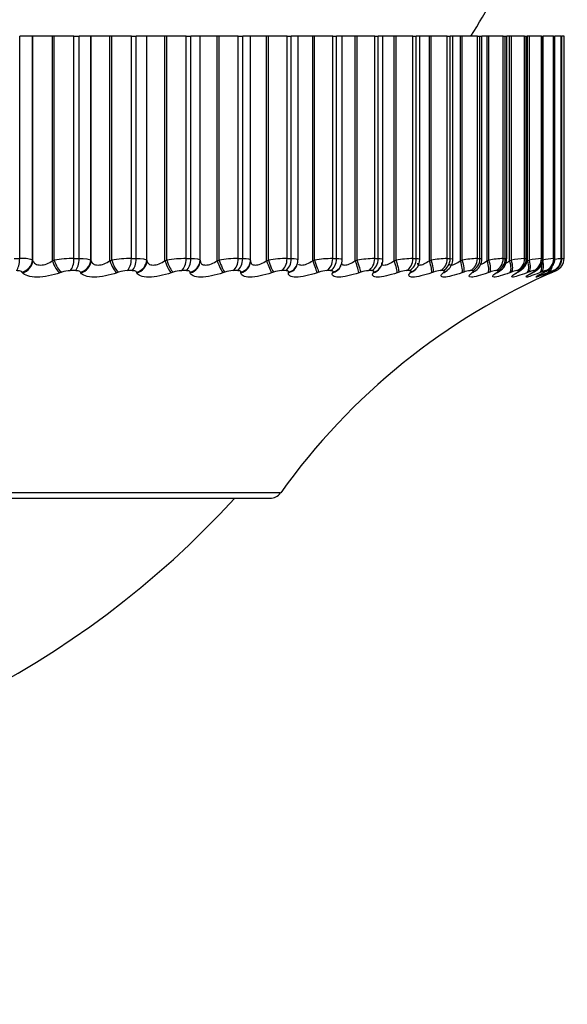
# Model space of a CAD drawing. Units: millimetres. Extents: x 0 to 1562, y 0 to 3626.
# Drawn here: x 613 to 622, y 1484 to 1499 of the extents above; entities that cross this region are included whole.
import ezdxf
from ezdxf import colors
from ezdxf.entities.mleader import LeaderData, LeaderLine
from ezdxf.math import Vec2, Vec3

# ---------------------------------------------------------------- set-up
doc = ezdxf.new("R2010")
doc.units = ezdxf.units.MM
doc.layers.add('DV5_Défaut', color=7, linetype='Continuous')
doc.layers.add('Défaut', color=7, linetype='Continuous')

# ---------------------------------------------------------------- blocks, each defined once
blk = doc.blocks.new('_DOT')
at = {"color": 0}
blk.add_line((0, 0), (-1, 0), dxfattribs=at)
at = {"color": 0, "const_width": 0.333}
blk.add_lwpolyline([(-0.1665, 0, 1), (0.1665, 0, 1)], format="xyb", close=True, dxfattribs=at)
blk = doc.blocks.new('SE4')
at = {"layer": 'DV5_Défaut', "color": 7, "linetype": 'Continuous'}
for p, q in [((613.637, 1499.139), (613.444, 1499.139)), ((613.444, 1495.771), (613.444, 1499.139)), ((613.645, 1499.139), (613.637, 1499.139)), ((613.637, 1495.748), (613.637, 1499.139)), ((613.941, 1499.139), (613.645, 1499.139)), ((613.645, 1495.738), (613.645, 1499.139)), ((613.967, 1499.139), (613.941, 1499.139)), ((613.941, 1495.738), (613.941, 1499.139)), ((614.266, 1499.139), (613.967, 1499.139)), ((613.967, 1495.748), (613.967, 1499.139)), ((614.266, 1499.139), (614.344, 1499.139)), ((614.266, 1495.771), (614.266, 1499.139)), ((614.52, 1499.139), (614.344, 1499.139)), ((614.344, 1495.771), (614.344, 1499.139)), ((614.526, 1499.139), (614.52, 1499.139)), ((614.52, 1495.748), (614.52, 1499.139)), ((614.811, 1499.139), (614.526, 1499.139)), ((614.526, 1495.738), (614.526, 1499.139)), ((614.838, 1499.139), (614.811, 1499.139)), ((614.811, 1495.738), (614.811, 1499.139)), ((615.135, 1499.139), (614.838, 1499.139)), ((614.838, 1495.748), (614.838, 1499.139)), ((615.135, 1499.139), (615.21, 1499.139)), ((615.135, 1495.771), (615.135, 1499.139)), ((615.368, 1499.139), (615.21, 1499.139)), ((615.21, 1495.771), (615.21, 1499.139)), ((615.372, 1499.139), (615.368, 1499.139)), ((615.368, 1495.748), (615.368, 1499.139)), ((615.644, 1499.139), (615.372, 1499.139)), ((615.372, 1495.738), (615.372, 1499.139)), ((615.672, 1499.139), (615.644, 1499.139)), ((615.644, 1495.738), (615.644, 1499.139)), ((615.965, 1499.139), (615.672, 1499.139)), ((615.672, 1495.748), (615.672, 1499.139)), ((615.965, 1499.139), (616.037, 1499.139)), ((615.965, 1495.771), (615.965, 1499.139)), ((616.177, 1499.139), (616.037, 1499.139)), ((616.037, 1495.771), (616.037, 1499.139)), ((616.178, 1499.139), (616.177, 1499.139)), ((616.177, 1495.748), (616.177, 1499.139)), ((616.436, 1499.139), (616.178, 1499.139)), ((616.178, 1495.738), (616.178, 1499.139)), ((616.464, 1499.139), (616.436, 1499.139)), ((616.436, 1495.738), (616.436, 1499.139)), ((616.753, 1499.139), (616.464, 1499.139)), ((616.464, 1495.748), (616.464, 1499.139)), ((616.753, 1499.139), (616.821, 1499.139)), ((616.753, 1495.771), (616.753, 1499.139)), ((616.941, 1499.139), (616.821, 1499.139)), ((616.821, 1495.771), (616.821, 1499.139)), ((617.183, 1499.139), (616.941, 1499.139)), ((616.941, 1495.749), (616.941, 1499.139)), ((617.212, 1499.139), (617.183, 1499.139)), ((617.183, 1495.738), (617.183, 1499.139)), ((617.494, 1499.139), (617.212, 1499.139)), ((617.212, 1495.748), (617.212, 1499.139)), ((617.494, 1499.139), (617.557, 1499.139)), ((617.494, 1495.771), (617.494, 1499.139)), ((617.66, 1499.139), (617.557, 1499.139)), ((617.557, 1495.771), (617.557, 1499.139)), ((617.881, 1499.139), (617.66, 1499.139)), ((617.66, 1495.752), (617.66, 1499.139)), ((617.91, 1499.139), (617.881, 1499.139)), ((617.881, 1495.738), (617.881, 1499.139)), ((618.184, 1499.139), (617.91, 1499.139)), ((617.91, 1495.748), (617.91, 1499.139)), ((618.184, 1499.139), (618.243, 1499.139)), ((618.184, 1495.771), (618.184, 1499.139)), ((618.329, 1499.139), (618.243, 1499.139)), ((618.243, 1495.771), (618.243, 1499.139)), ((618.527, 1499.139), (618.329, 1499.139)), ((618.329, 1495.755), (618.329, 1499.139)), ((618.556, 1499.139), (618.527, 1499.139)), ((618.527, 1495.738), (618.527, 1499.139)), ((618.821, 1499.139), (618.556, 1499.139)), ((618.556, 1495.748), (618.556, 1499.139)), ((618.821, 1499.139), (618.875, 1499.139)), ((618.821, 1495.771), (618.821, 1499.139)), ((618.944, 1499.139), (618.875, 1499.139)), ((618.875, 1495.771), (618.875, 1499.139)), ((619.117, 1499.139), (618.944, 1499.139)), ((618.944, 1495.758), (618.944, 1499.139)), ((619.146, 1499.139), (619.117, 1499.139)), ((619.117, 1495.738), (619.117, 1499.139)), ((619.4, 1499.139), (619.146, 1499.139)), ((619.146, 1495.748), (619.146, 1499.139)), ((619.4, 1499.139), (619.449, 1499.139)), ((619.4, 1495.771), (619.4, 1499.139)), ((619.504, 1499.139), (619.449, 1499.139)), ((619.449, 1495.771), (619.449, 1499.139)), ((619.648, 1499.139), (619.504, 1499.139)), ((619.504, 1495.761), (619.504, 1499.139)), ((619.676, 1499.139), (619.648, 1499.139)), ((619.648, 1495.738), (619.648, 1499.139)), ((619.919, 1499.139), (619.676, 1499.139)), ((619.676, 1495.748), (619.676, 1499.139)), ((619.919, 1499.139), (619.962, 1499.139)), ((619.919, 1495.771), (619.919, 1499.139)), ((620.005, 1499.139), (619.962, 1499.139)), ((619.962, 1495.771), (619.962, 1499.139)), ((620.118, 1499.139), (620.005, 1499.139)), ((620.005, 1495.763), (620.005, 1499.139)), ((620.146, 1499.139), (620.118, 1499.139)), ((620.118, 1495.738), (620.118, 1499.139)), ((620.375, 1499.139), (620.146, 1499.139)), ((620.146, 1495.748), (620.146, 1499.139)), ((620.375, 1499.139), (620.413, 1499.139)), ((620.375, 1495.771), (620.375, 1499.139)), ((620.413, 1499.139), (620.444, 1499.139)), ((620.413, 1495.771), (620.413, 1499.139)), ((620.524, 1499.139), (620.444, 1499.139)), ((620.444, 1495.765), (620.444, 1499.139)), ((620.551, 1499.139), (620.524, 1499.139)), ((620.524, 1495.738), (620.524, 1499.139)), ((620.766, 1499.139), (620.551, 1499.139)), ((620.551, 1495.748), (620.551, 1499.139)), ((620.766, 1499.139), (620.798, 1499.139)), ((620.766, 1495.771), (620.766, 1499.139)), ((620.798, 1499.139), (620.82, 1499.139)), ((620.798, 1495.771), (620.798, 1499.139)), ((620.864, 1499.139), (620.82, 1499.139)), ((620.82, 1495.766), (620.82, 1499.139)), ((620.89, 1499.139), (620.864, 1499.139)), ((620.864, 1495.738), (620.864, 1499.139)), ((621.09, 1499.139), (620.89, 1499.139)), ((620.89, 1495.748), (620.89, 1499.139)), ((621.09, 1499.139), (621.116, 1499.139)), ((621.09, 1495.771), (621.09, 1499.139)), ((621.116, 1499.139), (621.13, 1499.139)), ((621.116, 1495.771), (621.116, 1499.139)), ((621.136, 1499.139), (621.13, 1499.139)), ((621.13, 1495.768), (621.13, 1499.139)), ((621.162, 1499.139), (621.136, 1499.139)), ((621.136, 1495.738), (621.136, 1499.139)), ((621.345, 1499.139), (621.162, 1499.139)), ((621.162, 1495.748), (621.162, 1499.139)), ((621.345, 1499.139), (621.365, 1499.139)), ((621.345, 1495.771), (621.345, 1499.139)), ((621.365, 1499.139), (621.373, 1499.139)), ((621.365, 1495.771), (621.365, 1499.139)), ((621.53, 1499.139), (621.373, 1499.139)), ((621.373, 1495.77), (621.373, 1499.139)), ((621.53, 1499.139), (621.543, 1499.139)), ((621.53, 1495.771), (621.53, 1499.139)), ((621.543, 1499.139), (621.547, 1499.139)), ((621.543, 1495.771), (621.543, 1499.139)), ((621.644, 1499.139), (621.547, 1499.139)), ((621.547, 1495.77), (621.547, 1499.139)), ((621.644, 1499.139), (621.651, 1499.139)), ((621.644, 1495.771), (621.644, 1499.139)), ((621.651, 1499.139), (621.652, 1499.139)), ((621.651, 1495.771), (621.651, 1499.139)), ((621.687, 1499.139), (621.652, 1499.139)), ((621.652, 1495.771), (621.652, 1499.139)), ((621.687, 1499.139), (621.687, 1499.139)), ((621.687, 1495.771), (621.687, 1499.139)), ((621.687, 1495.771), (621.687, 1499.139)), ((613.363, 1495.771), (613.444, 1495.771)), ((613.637, 1495.748), (613.645, 1495.738)), ((613.941, 1495.738), (613.967, 1495.748)), ((614.266, 1495.771), (614.344, 1495.771)), ((614.52, 1495.748), (614.526, 1495.738)), ((614.811, 1495.738), (614.838, 1495.748)), ((615.135, 1495.771), (615.21, 1495.771)), ((615.368, 1495.748), (615.372, 1495.738)), ((615.644, 1495.738), (615.672, 1495.748)), ((615.965, 1495.771), (616.037, 1495.771)), ((616.177, 1495.748), (616.178, 1495.738)), ((616.436, 1495.738), (616.464, 1495.748)), ((616.753, 1495.771), (616.821, 1495.771)), ((616.94, 1495.723), (616.941, 1495.732)), ((617.183, 1495.738), (617.212, 1495.748)), ((617.494, 1495.771), (617.557, 1495.771)), ((617.881, 1495.738), (617.91, 1495.748)), ((618.184, 1495.771), (618.243, 1495.771)), ((618.527, 1495.738), (618.556, 1495.748)), ((618.821, 1495.771), (618.875, 1495.771)), ((619.117, 1495.738), (619.146, 1495.748)), ((619.4, 1495.771), (619.449, 1495.771)), ((619.648, 1495.738), (619.676, 1495.748)), ((619.919, 1495.771), (619.962, 1495.771)), ((620.118, 1495.738), (620.146, 1495.748)), ((620.375, 1495.771), (620.413, 1495.771)), ((620.524, 1495.738), (620.551, 1495.748)), ((620.766, 1495.771), (620.798, 1495.771)), ((620.864, 1495.738), (620.89, 1495.748)), ((621.09, 1495.771), (621.116, 1495.771)), ((621.136, 1495.738), (621.162, 1495.748)), ((621.345, 1495.771), (621.365, 1495.771)), ((621.53, 1495.771), (621.543, 1495.771)), ((621.644, 1495.771), (621.651, 1495.771)), ((621.687, 1495.771), (621.687, 1495.771)), ((613.486, 1495.555), (613.478, 1495.565)), ((614.081, 1495.565), (614.054, 1495.555)), ((614.287, 1495.588), (614.209, 1495.588)), ((614.369, 1495.555), (614.363, 1495.565)), ((614.943, 1495.565), (614.916, 1495.555)), ((615.145, 1495.588), (615.07, 1495.588)), ((615.217, 1495.555), (615.214, 1495.565)), ((615.768, 1495.565), (615.74, 1495.555)), ((615.964, 1495.588), (615.893, 1495.588)), ((616.027, 1495.555), (616.026, 1495.565)), ((616.551, 1495.565), (616.523, 1495.555)), ((616.741, 1495.588), (616.674, 1495.588)), ((616.794, 1495.555), (616.794, 1495.565)), ((617.288, 1495.565), (617.26, 1495.555)), ((617.472, 1495.588), (617.409, 1495.588)), ((617.514, 1495.555), (617.516, 1495.565)), ((617.648, 1495.683), (617.651, 1495.692)), ((617.976, 1495.565), (617.948, 1495.555)), ((618.152, 1495.588), (618.094, 1495.588)), ((618.183, 1495.555), (618.188, 1495.565)), ((618.301, 1495.649), (618.305, 1495.658)), ((618.611, 1495.565), (618.583, 1495.555)), ((618.778, 1495.588), (618.725, 1495.588)), ((618.798, 1495.555), (618.805, 1495.565)), ((618.897, 1495.623), (618.904, 1495.632)), ((619.19, 1495.565), (619.162, 1495.555)), ((619.347, 1495.588), (619.299, 1495.588)), ((619.357, 1495.555), (619.365, 1495.565)), ((619.71, 1495.565), (619.682, 1495.555)), ((619.856, 1495.588), (619.814, 1495.588)), ((619.855, 1495.555), (619.865, 1495.565)), ((620.168, 1495.565), (620.141, 1495.555)), ((620.303, 1495.588), (620.266, 1495.588)), ((620.29, 1495.555), (620.303, 1495.565)), ((620.562, 1495.565), (620.535, 1495.555)), ((620.685, 1495.588), (620.654, 1495.588)), ((620.661, 1495.555), (620.675, 1495.565)), ((620.89, 1495.565), (620.864, 1495.555)), ((620.966, 1495.555), (620.981, 1495.565)), ((621, 1495.588), (620.975, 1495.588)), ((621.15, 1495.565), (621.125, 1495.555)), ((621.202, 1495.555), (621.219, 1495.565)), ((621.247, 1495.588), (621.228, 1495.588)), ((621.341, 1495.565), (621.316, 1495.555)), ((621.368, 1495.555), (621.387, 1495.565)), ((621.424, 1495.588), (621.411, 1495.588)), ((621.462, 1495.565), (621.438, 1495.555)), ((621.465, 1495.555), (621.485, 1495.565)), ((621.512, 1495.565), (621.49, 1495.555)), ((621.531, 1495.588), (621.524, 1495.588)), ((621.566, 1495.588), (621.566, 1495.588)), ((617.396, 1492.223), (597.778, 1492.223)), ((597.94, 1492.139), (617.233, 1492.139))]:
    blk.add_line(p, q, dxfattribs=at)
for centre, radius, start, end in [((607.587, 1507.139), 15, 327.769, 338.0787), ((613.479, 1495.256), 0.517, 72.1821, 93.8606), ((614.277, 1493.731), 2.04, 90.3129, 98.7299), ((615.151, 1493.686), 2.086, 90.459, 98.6408), ((615.988, 1493.658), 2.113, 90.6112, 98.5931), ((616.781, 1493.648), 2.124, 90.774, 98.5855), ((617.529, 1493.655), 2.117, 90.9522, 98.6171), ((618.226, 1493.678), 2.094, 91.1518, 98.6879), ((618.183, 1495.741), 0.145, 326.6537, 5.8358), ((618.87, 1493.715), 2.057, 91.3805, 98.7984), ((618.782, 1495.74), 0.161, 319.0414, 6.2968), ((619.458, 1493.765), 2.007, 91.6484, 98.9495), ((619.324, 1495.747), 0.178, 312.7862, 4.5944), ((619.986, 1493.824), 1.949, 91.9693, 99.1422), ((619.814, 1495.754), 0.189, 307.1243, 2.6066), ((620.453, 1493.886), 1.887, 92.3627, 99.3769), ((620.245, 1495.757), 0.196, 302.6987, 2.3437), ((620.858, 1493.946), 1.828, 92.8573, 99.6524), ((620.613, 1495.762), 0.205, 298.7141, 1.0848), ((621.199, 1493.989), 1.786, 93.4972, 99.9632), ((621.481, 1493.99), 1.787, 94.3528, 100.2937), ((621.714, 1493.877), 1.904, 95.5449, 100.6045), ((621.957, 1493.333), 2.458, 97.2974, 99.439), ((621.487, 1495.771), 0.2, 293.3615, 0), ((621.487, 1495.771), 0.2, 293.3611, 0), ((621.398, 1496.684), 0.948, 285.4802, 285.5283), ((624.036, 1482.529), 13.449, 100.062, 100.1894), ((614.214, 1495.191), 0.396, 90.803, 109.6903), ((615.078, 1495.183), 0.405, 91.1274, 109.5069), ((615.904, 1495.178), 0.409, 91.4684, 109.4135), ((616.687, 1495.177), 0.411, 91.8354, 109.4071), ((617.425, 1495.179), 0.409, 92.2395, 109.4863), ((625.532, 1486.407), 10, 113.3611, 144.4429), ((618.113, 1495.183), 0.405, 92.6942, 109.6507), ((618.747, 1495.19), 0.398, 93.2169, 109.9012), ((619.325, 1495.2), 0.389, 93.8302, 110.239), ((620.321, 1494.808), 1.19, 137.4307, 138.0372), ((619.844, 1495.211), 0.378, 94.5655, 110.6652), ((619.799, 1495.687), 0.153, 320.2739, 321.0451), ((620.808, 1494.614), 1.321, 131.7609, 132.3667), ((620.301, 1495.222), 0.367, 95.4667, 111.1791), ((621.26, 1494.393), 1.502, 127.2368, 127.8253), ((620.695, 1495.233), 0.358, 96.5976, 111.7753), ((621.663, 1494.15), 1.719, 123.6072, 124.171), ((621.024, 1495.24), 0.352, 98.0554, 112.4374), ((622.009, 1493.887), 1.964, 120.6721, 121.2093), ((621.289, 1495.238), 0.355, 99.9936, 113.1251), ((622.292, 1493.61), 2.228, 118.2792, 118.7905), ((621.495, 1495.213), 0.384, 102.6692, 113.7446), ((622.507, 1493.324), 2.504, 116.3141, 116.8012), ((621.669, 1495.101), 0.507, 106.5424, 114.0772), ((622.653, 1493.035), 2.786, 114.6908, 115.1563), ((622.719, 1492.803), 3.014, 112.4912, 113.6147), ((606.366, 1501.585), 14, 275.0044, 317.5645), ((617.233, 1492.339), 0.2, 270, 324.4429)]:
    blk.add_arc(centre, radius, start, end, dxfattribs=at)
for centre, major_axis, ratio, start_param, end_param in [((613.361, 1495.771), (0, -0.2), 0.415415, 0.407728, 1.570796), ((613.444, 1495.748), (0.159, 0.121), 0.915906, 4.278009, 5.587971), ((613.451, 1495.738), (0.159, 0.121), 0.91541, 4.282214, 5.590308), ((614.016, 1495.738), (-0.069, 0.188), 0.359178, 1.440218, 2.748312), ((614.043, 1495.748), (-0.068, 0.188), 0.359373, 1.44083, 2.750792), ((614.171, 1495.771), (0, 0.2), 0.473673, 3.54932, 4.712389), ((614.249, 1495.771), (0, -0.2), 0.479249, 0.407728, 1.570796), ((614.324, 1495.748), (0.175, 0.097), 0.930956, 4.433894, 5.743856), ((614.329, 1495.738), (0.175, 0.097), 0.930452, 4.437854, 5.745948), ((614.873, 1495.738), (-0.067, 0.188), 0.295733, 1.465865, 2.773959), ((614.9, 1495.748), (-0.067, 0.189), 0.295893, 1.466359, 2.776321), ((615.028, 1495.771), (0, 0.2), 0.535294, 3.54932, 4.712389), ((615.102, 1495.771), (0, -0.2), 0.540641, 0.407728, 1.570796), ((615.17, 1495.748), (0.189, 0.066), 0.941263, 4.619509, 5.929471), ((615.173, 1495.738), (0.189, 0.065), 0.940753, 4.622918, 5.931013), ((615.693, 1495.738), (-0.066, 0.189), 0.230781, 1.490465, 2.798559), ((615.721, 1495.748), (-0.066, 0.189), 0.230906, 1.490844, 2.800806), ((615.846, 1495.771), (0, -0.2), 0.594188, 0.407728, 1.570796), ((615.917, 1495.771), (0, 0.2), 0.599278, 3.54932, 4.712389), ((615.977, 1495.748), (0.198, 0.027), 0.946773, 4.830403, 6.140365), ((615.978, 1495.738), (0.198, 0.027), 0.946261, 4.832939, 6.141033), ((616.471, 1495.738), (-0.065, 0.189), 0.164653, 1.514289, 2.822384), ((616.499, 1495.748), (-0.065, 0.189), 0.164742, 1.514557, 2.824519), ((616.623, 1495.771), (0, 0.2), 0.650054, 3.54932, 4.712389), ((616.69, 1495.771), (0, 0.2), 0.654861, 3.54932, 4.712389), ((616.741, 1495.748), (-0.199, 0.015), 0.947459, 1.911631, 3.141998), ((616.741, 1495.738), (-0.199, 0.015), 0.946946, 1.913121, 3.142075), ((616.741, 1495.748), (-0.199, 0.015), 0.947459, 3.141998, 3.221593), ((617.204, 1495.738), (-0.064, 0.189), 0.097685, 1.537582, 2.845676), ((617.232, 1495.748), (-0.064, 0.189), 0.097738, 1.537739, 2.847701), ((617.353, 1495.771), (0, -0.2), 0.702608, 0.407728, 1.570796), ((617.416, 1495.771), (0, 0.2), 0.707107, 3.54932, 4.712389), ((617.888, 1495.738), (-0.064, 0.189), 0.03022, 1.560567, 2.868661), ((617.916, 1495.748), (-0.064, 0.19), 0.030237, 1.560616, 2.870577), ((618.034, 1495.771), (0, -0.2), 0.751581, 0.407728, 1.570796), ((618.092, 1495.771), (0, 0.2), 0.75575, 3.54932, 4.712389), ((618.519, 1495.738), (0.064, -0.189), 0.037399, 0.25004, 1.558134), ((618.548, 1495.748), (0.064, -0.19), 0.037419, 0.248233, 1.558194), ((618.661, 1495.771), (0, -0.2), 0.796724, 0.407728, 1.570796), ((618.714, 1495.771), (0, -0.2), 0.800541, 0.407728, 1.570796), ((619.095, 1495.738), (0.064, -0.189), 0.104827, 0.227032, 1.535127), ((619.123, 1495.748), (0.064, -0.189), 0.104884, 0.225334, 1.535296), ((619.232, 1495.771), (0, 0.2), 0.837808, 3.54932, 4.712389), ((619.28, 1495.771), (0, -0.2), 0.841254, 0.407728, 1.570796), ((619.612, 1495.738), (0.065, -0.189), 0.171721, 0.203694, 1.511789), ((619.64, 1495.748), (0.065, -0.189), 0.171814, 0.202106, 1.512068), ((619.744, 1495.771), (0, -0.2), 0.874622, 0.407728, 1.570796), ((619.787, 1495.771), (0, 0.2), 0.877679, 3.54932, 4.712389), ((620.068, 1495.738), (0.066, -0.189), 0.237741, 0.1798, 1.487894), ((620.096, 1495.748), (0.066, -0.189), 0.237869, 0.178323, 1.488285), ((620.194, 1495.771), (0, -0.2), 0.906979, 0.407728, 1.570796), ((620.231, 1495.771), (0, -0.2), 0.909632, 0.407728, 1.570796), ((620.46, 1495.738), (0.067, -0.188), 0.302548, 0.155102, 1.463196), ((620.487, 1495.748), (0.067, -0.188), 0.302712, 0.153741, 1.463703), ((620.579, 1495.771), (0, -0.2), 0.934714, 0.407728, 1.570796), ((620.611, 1495.771), (0, -0.2), 0.93695, 0.407728, 1.570796), ((620.787, 1495.738), (0.069, -0.188), 0.365814, 0.129326, 1.43742), ((620.813, 1495.748), (0.069, -0.188), 0.366013, 0.128083, 1.438045), ((620.899, 1495.771), (0, -0.2), 0.957687, 0.407728, 1.570796), ((620.924, 1495.771), (0, -0.2), 0.959493, 0.407728, 1.570796), ((621.046, 1495.738), (0.071, -0.187), 0.427216, 0.102153, 1.410247), ((621.072, 1495.748), (0.071, -0.187), 0.427448, 0.101034, 1.410995), ((621.15, 1495.771), (0, 0.2), 0.975779, 3.54932, 4.712389), ((621.169, 1495.771), (0, 0.2), 0.977147, 3.54932, 4.712389), ((621.261, 1495.748), (0.073, -0.186), 0.486705, 0.072217, 1.382179), ((621.333, 1495.771), (0, 0.2), 0.988899, 3.54932, 4.712389), ((621.345, 1495.771), (0, 0.2), 0.989821, 3.54932, 4.712389), ((621.445, 1495.771), (0, 0.2), 0.99698, 3.54932, 4.712389), ((621.452, 1495.771), (0, -0.2), 0.997452, 0.407728, 1.570796), ((617.456, 1495.738), (-0.192, 0.055), 0.942806, 2.128178, 3.141064), ((617.459, 1495.748), (-0.192, 0.055), 0.943316, 2.127634, 3.146241), ((618.122, 1495.738), (-0.179, 0.089), 0.933861, 2.32115, 3.142079), ((618.126, 1495.748), (-0.179, 0.089), 0.934367, 2.321253, 3.149267), ((618.733, 1495.738), (-0.164, 0.115), 0.920158, 2.485153, 3.141243), ((618.74, 1495.748), (-0.163, 0.115), 0.920656, 2.48558, 3.151225), ((619.288, 1495.738), (-0.148, 0.134), 0.901766, 2.620661, 3.141391), ((619.297, 1495.748), (-0.148, 0.135), 0.902254, 2.62117, 3.155508), ((619.783, 1495.738), (-0.134, 0.148), 0.878779, 2.731728, 3.142082), ((619.794, 1495.748), (-0.134, 0.149), 0.879254, 2.732176, 3.155733), ((620.217, 1495.738), (-0.122, 0.158), 0.851313, 2.823167, 3.141653), ((620.229, 1495.748), (-0.122, 0.159), 0.851774, 2.823478, 3.149984), ((620.585, 1495.738), (-0.112, 0.166), 0.81951, 2.899281, 3.141186), ((620.6, 1495.748), (-0.111, 0.166), 0.819953, 2.899424, 3.143837), ((620.888, 1495.738), (-0.103, 0.171), 0.78353, 2.963533, 3.141065), ((620.904, 1495.748), (-0.103, 0.172), 0.783954, 2.963497, 3.139495), ((621.14, 1495.748), (-0.095, 0.176), 0.74396, 3.018374, 3.136859), ((621.237, 1495.738), (0.073, -0.186), 0.486441, 0.073207, 1.064654), ((621.308, 1495.748), (-0.089, 0.179), 0.700176, 3.066086, 3.141565), ((621.358, 1495.738), (0.076, -0.185), 0.543187, 0.042036, 0.657933), ((621.381, 1495.748), (0.076, -0.185), 0.543482, 0.041182, 0.771101), ((621.405, 1495.748), (-0.084, 0.181), 0.652823, 3.108171, 3.141548), ((621.409, 1495.738), (0.08, -0.183), 0.597166, 0.008082, 0.276626), ((621.431, 1495.748), (0.08, -0.183), 0.597489, 0.007371, 0.311122), ((621.123, 1495.738), (-0.096, 0.176), 0.743558, 3.018588, 3.141374), ((621.288, 1495.738), (-0.09, 0.179), 0.699797, 3.06647, 3.141589), ((621.384, 1495.738), (-0.085, 0.181), 0.652469, 3.108716, 3.141573)]:
    blk.add_ellipse(centre, major_axis=major_axis, ratio=ratio, start_param=start_param, end_param=end_param, dxfattribs=at)
for points, knots in [([(613.645, 1495.738), (613.652, 1495.72), (613.665, 1495.703), (613.703, 1495.679), (613.73, 1495.672), (613.789, 1495.672), (613.823, 1495.679), (613.885, 1495.703), (613.914, 1495.72), (613.941, 1495.738)], [0, 0, 0, 0, 0.25, 0.25, 0.5, 0.5, 0.75, 0.75, 1, 1, 1, 1]), ([(614.526, 1495.738), (614.531, 1495.72), (614.542, 1495.703), (614.577, 1495.679), (614.602, 1495.672), (614.659, 1495.672), (614.692, 1495.679), (614.754, 1495.703), (614.784, 1495.72), (614.811, 1495.738)], [0, 0, 0, 0, 0.25, 0.25, 0.5, 0.5, 0.75, 0.75, 1, 1, 1, 1]), ([(615.372, 1495.738), (615.375, 1495.72), (615.384, 1495.703), (615.415, 1495.679), (615.438, 1495.672), (615.493, 1495.672), (615.525, 1495.679), (615.587, 1495.703), (615.616, 1495.72), (615.644, 1495.738)], [0, 0, 0, 0, 0.25, 0.25, 0.5, 0.5, 0.75, 0.75, 1, 1, 1, 1]), ([(616.178, 1495.738), (616.179, 1495.72), (616.186, 1495.703), (616.213, 1495.679), (616.234, 1495.672), (616.286, 1495.672), (616.317, 1495.679), (616.378, 1495.703), (616.408, 1495.72), (616.436, 1495.738)], [0, 0, 0, 0, 0.25, 0.25, 0.5, 0.5, 0.75, 0.75, 1, 1, 1, 1]), ([(616.94, 1495.738), (616.94, 1495.72), (616.944, 1495.703), (616.968, 1495.679), (616.987, 1495.672), (617.036, 1495.672), (617.065, 1495.679), (617.125, 1495.703), (617.155, 1495.72), (617.183, 1495.738)], [0, 0, 0, 0, 0.25, 0.25, 0.5, 0.5, 0.75, 0.75, 1, 1, 1, 1]), ([(617.665, 1495.69), (617.675, 1495.679), (617.692, 1495.672), (617.737, 1495.672), (617.765, 1495.679), (617.823, 1495.703), (617.853, 1495.72), (617.881, 1495.738)], [0, 0, 0, 0, 0.326927, 0.326927, 0.663464, 0.663464, 1, 1, 1, 1]), ([(618.316, 1495.717), (618.315, 1495.707), (618.317, 1495.698), (618.329, 1495.679), (618.344, 1495.672), (618.386, 1495.672), (618.413, 1495.679), (618.469, 1495.703), (618.499, 1495.72), (618.527, 1495.738)], [0, 0, 0, 0, 0.1650878, 0.1650878, 0.4433919, 0.4433919, 0.7216959, 0.7216959, 1, 1, 1, 1]), ([(618.921, 1495.708), (618.921, 1495.702), (618.922, 1495.696), (618.929, 1495.679), (618.942, 1495.672), (618.98, 1495.672), (619.006, 1495.679), (619.06, 1495.703), (619.089, 1495.72), (619.117, 1495.738)], [0, 0, 0, 0, 0.119961, 0.119961, 0.413307, 0.413307, 0.706654, 0.706654, 1, 1, 1, 1]), ([(619.468, 1495.7), (619.468, 1495.697), (619.468, 1495.694), (619.472, 1495.679), (619.482, 1495.672), (619.516, 1495.672), (619.54, 1495.679), (619.592, 1495.703), (619.62, 1495.72), (619.648, 1495.738)], [0, 0, 0, 0, 0.0689324, 0.0689324, 0.3792883, 0.3792883, 0.6896441, 0.6896441, 1, 1, 1, 1]), ([(619.953, 1495.693), (619.953, 1495.692), (619.953, 1495.692), (619.954, 1495.679), (619.962, 1495.672), (619.992, 1495.672), (620.014, 1495.679), (620.063, 1495.703), (620.09, 1495.72), (620.118, 1495.738)], [0, 0, 0, 0, 0.017205, 0.017205, 0.344803, 0.344803, 0.672402, 0.672402, 1, 1, 1, 1]), ([(620.423, 1495.68), (620.431, 1495.683), (620.439, 1495.687), (620.471, 1495.703), (620.497, 1495.72), (620.524, 1495.738)], [0, 0, 0, 0, 0.269063, 0.269063, 1, 1, 1, 1]), ([(621.006, 1495.576), (621.016, 1495.582), (621.037, 1495.595), (621.076, 1495.626), (621.113, 1495.68), (621.132, 1495.733), (621.128, 1495.761), (621.128, 1495.768)], [0, 0, 0, 0, 0.162953, 0.385569, 0.653144, 0.928533, 1, 1, 1, 1]), ([(621.235, 1495.572), (621.244, 1495.577), (621.264, 1495.588), (621.294, 1495.607), (621.331, 1495.643), (621.36, 1495.692), (621.375, 1495.739), (621.371, 1495.765), (621.371, 1495.77)], [0, 0, 0, 0, 0.137155, 0.337944, 0.501628, 0.708565, 0.950101, 1, 1, 1, 1]), ([(621.396, 1495.568), (621.405, 1495.573), (621.425, 1495.583), (621.447, 1495.595), (621.479, 1495.618), (621.51, 1495.651), (621.537, 1495.701), (621.551, 1495.748), (621.547, 1495.77), (621.547, 1495.771)], [0, 0, 0, 0, 0.118364, 0.30719, 0.415971, 0.551876, 0.763071, 0.993545, 1, 1, 1, 1]), ([(621.476, 1495.56), (621.489, 1495.566), (621.52, 1495.581), (621.541, 1495.589), (621.578, 1495.615), (621.609, 1495.644), (621.639, 1495.693), (621.655, 1495.743), (621.651, 1495.768), (621.65, 1495.771)], [0, 0, 0, 0, 0.152491, 0.391246, 0.465476, 0.573495, 0.765895, 0.970706, 1, 1, 1, 1]), ([(613.478, 1495.565), (613.474, 1495.57), (613.467, 1495.575), (613.457, 1495.578), (613.448, 1495.582), (613.436, 1495.585), (613.423, 1495.586), (613.414, 1495.587), (613.404, 1495.588), (613.394, 1495.588)], [0, 0, 0, 0, 0.375861, 0.375861, 0.375861, 0.756045, 0.756045, 0.756045, 1, 1, 1, 1]), ([(614.363, 1495.565), (614.36, 1495.57), (614.354, 1495.575), (614.346, 1495.578), (614.337, 1495.582), (614.326, 1495.585), (614.314, 1495.586), (614.305, 1495.587), (614.296, 1495.588), (614.287, 1495.588)], [0, 0, 0, 0, 0.375861, 0.375861, 0.375861, 0.756045, 0.756045, 0.756045, 1, 1, 1, 1]), ([(615.214, 1495.565), (615.212, 1495.57), (615.207, 1495.575), (615.2, 1495.578), (615.192, 1495.582), (615.182, 1495.585), (615.17, 1495.586), (615.163, 1495.587), (615.154, 1495.588), (615.145, 1495.588)], [0, 0, 0, 0, 0.375861, 0.375861, 0.375861, 0.756045, 0.756045, 0.756045, 1, 1, 1, 1]), ([(616.026, 1495.565), (616.025, 1495.57), (616.021, 1495.575), (616.015, 1495.578), (616.009, 1495.582), (616, 1495.585), (615.989, 1495.586), (615.981, 1495.587), (615.973, 1495.588), (615.964, 1495.588)], [0, 0, 0, 0, 0.375861, 0.375861, 0.375861, 0.756045, 0.756045, 0.756045, 1, 1, 1, 1]), ([(616.794, 1495.565), (616.795, 1495.57), (616.792, 1495.575), (616.787, 1495.578), (616.782, 1495.582), (616.774, 1495.585), (616.764, 1495.586), (616.757, 1495.587), (616.75, 1495.588), (616.741, 1495.588)], [0, 0, 0, 0, 0.375861, 0.375861, 0.375861, 0.756045, 0.756045, 0.756045, 1, 1, 1, 1]), ([(617.516, 1495.565), (617.518, 1495.57), (617.516, 1495.575), (617.512, 1495.578), (617.508, 1495.582), (617.502, 1495.585), (617.493, 1495.586), (617.487, 1495.587), (617.48, 1495.588), (617.472, 1495.588)], [0, 0, 0, 0, 0.375861, 0.375861, 0.375861, 0.756045, 0.756045, 0.756045, 1, 1, 1, 1]), ([(618.188, 1495.565), (618.19, 1495.57), (618.19, 1495.575), (618.187, 1495.578), (618.184, 1495.582), (618.179, 1495.585), (618.171, 1495.586), (618.165, 1495.587), (618.159, 1495.588), (618.152, 1495.588)], [0, 0, 0, 0, 0.375861, 0.375861, 0.375861, 0.756045, 0.756045, 0.756045, 1, 1, 1, 1]), ([(618.805, 1495.565), (618.808, 1495.57), (618.81, 1495.575), (618.808, 1495.578), (618.806, 1495.582), (618.802, 1495.585), (618.795, 1495.586), (618.79, 1495.587), (618.785, 1495.588), (618.778, 1495.588)], [0, 0, 0, 0, 0.375861, 0.375861, 0.375861, 0.756045, 0.756045, 0.756045, 1, 1, 1, 1]), ([(619.365, 1495.565), (619.37, 1495.57), (619.372, 1495.575), (619.372, 1495.578), (619.371, 1495.582), (619.368, 1495.585), (619.362, 1495.586), (619.358, 1495.587), (619.353, 1495.588), (619.347, 1495.588)], [0, 0, 0, 0, 0.375861, 0.375861, 0.375861, 0.756045, 0.756045, 0.756045, 1, 1, 1, 1]), ([(619.865, 1495.565), (619.871, 1495.57), (619.874, 1495.575), (619.875, 1495.578), (619.876, 1495.582), (619.874, 1495.585), (619.869, 1495.586), (619.866, 1495.587), (619.862, 1495.588), (619.856, 1495.588)], [0, 0, 0, 0, 0.375861, 0.375861, 0.375861, 0.756045, 0.756045, 0.756045, 1, 1, 1, 1]), ([(620.303, 1495.565), (620.309, 1495.57), (620.314, 1495.575), (620.316, 1495.578), (620.318, 1495.582), (620.317, 1495.585), (620.313, 1495.586), (620.311, 1495.587), (620.308, 1495.588), (620.303, 1495.588)], [0, 0, 0, 0, 0.375861, 0.375861, 0.375861, 0.756045, 0.756045, 0.756045, 1, 1, 1, 1]), ([(620.675, 1495.565), (620.683, 1495.57), (620.689, 1495.575), (620.692, 1495.578), (620.695, 1495.582), (620.695, 1495.585), (620.693, 1495.586), (620.691, 1495.587), (620.689, 1495.588), (620.685, 1495.588)], [0, 0, 0, 0, 0.375861, 0.375861, 0.375861, 0.756045, 0.756045, 0.756045, 1, 1, 1, 1]), ([(620.682, 1495.561), (620.682, 1495.561), (620.684, 1495.563), (620.692, 1495.569), (620.702, 1495.575), (620.705, 1495.577)], [0, 0, 0, 0, 0.281704, 0.860435, 1, 1, 1, 1]), ([(620.961, 1495.547), (620.961, 1495.547), (620.961, 1495.547), (620.965, 1495.55), (620.979, 1495.56), (620.996, 1495.569), (621.003, 1495.573)], [0, 0, 0, 0, 0.000574, 0.295211, 0.746981, 1, 1, 1, 1]), ([(620.981, 1495.565), (620.99, 1495.57), (620.997, 1495.575), (621.001, 1495.578), (621.005, 1495.582), (621.007, 1495.585), (621.006, 1495.586), (621.005, 1495.587), (621.003, 1495.588), (621, 1495.588)], [0, 0, 0, 0, 0.375861, 0.375861, 0.375861, 0.756045, 0.756045, 0.756045, 1, 1, 1, 1]), ([(621.219, 1495.565), (621.229, 1495.57), (621.237, 1495.575), (621.242, 1495.578), (621.247, 1495.582), (621.25, 1495.585), (621.25, 1495.586), (621.25, 1495.587), (621.249, 1495.588), (621.247, 1495.588)], [0, 0, 0, 0, 0.375861, 0.375861, 0.375861, 0.756045, 0.756045, 0.756045, 1, 1, 1, 1]), ([(621.387, 1495.565), (621.398, 1495.57), (621.407, 1495.575), (621.413, 1495.578), (621.42, 1495.582), (621.424, 1495.585), (621.425, 1495.586), (621.426, 1495.587), (621.426, 1495.588), (621.424, 1495.588)], [0, 0, 0, 0, 0.375861, 0.375861, 0.375861, 0.756045, 0.756045, 0.756045, 1, 1, 1, 1]), ([(621.485, 1495.565), (621.497, 1495.57), (621.507, 1495.575), (621.514, 1495.578), (621.522, 1495.582), (621.527, 1495.585), (621.529, 1495.586), (621.531, 1495.587), (621.531, 1495.588), (621.531, 1495.588)], [0, 0, 0, 0, 0.375861, 0.375861, 0.375861, 0.756045, 0.756045, 0.756045, 1, 1, 1, 1]), ([(614.054, 1495.555), (613.946, 1495.516), (613.816, 1495.49), (613.654, 1495.49), (613.605, 1495.496), (613.529, 1495.519), (613.501, 1495.536), (613.486, 1495.555)], [0, 0, 0, 0, 0.5, 0.5, 0.75, 0.75, 1, 1, 1, 1]), ([(614.916, 1495.555), (614.805, 1495.516), (614.676, 1495.49), (614.52, 1495.49), (614.474, 1495.496), (614.404, 1495.519), (614.38, 1495.536), (614.369, 1495.555)], [0, 0, 0, 0, 0.5, 0.5, 0.75, 0.75, 1, 1, 1, 1]), ([(615.74, 1495.555), (615.627, 1495.516), (615.499, 1495.49), (615.35, 1495.49), (615.307, 1495.496), (615.245, 1495.519), (615.225, 1495.536), (615.217, 1495.555)], [0, 0, 0, 0, 0.5, 0.5, 0.75, 0.75, 1, 1, 1, 1]), ([(616.523, 1495.555), (616.408, 1495.516), (616.282, 1495.49), (616.141, 1495.49), (616.101, 1495.496), (616.046, 1495.519), (616.031, 1495.536), (616.027, 1495.555)], [0, 0, 0, 0, 0.5, 0.5, 0.75, 0.75, 1, 1, 1, 1]), ([(617.26, 1495.555), (617.144, 1495.516), (617.021, 1495.49), (616.888, 1495.49), (616.852, 1495.496), (616.805, 1495.519), (616.793, 1495.536), (616.794, 1495.555)], [0, 0, 0, 0, 0.5, 0.5, 0.75, 0.75, 1, 1, 1, 1]), ([(617.948, 1495.555), (617.832, 1495.516), (617.712, 1495.49), (617.588, 1495.49), (617.556, 1495.496), (617.516, 1495.519), (617.509, 1495.536), (617.514, 1495.555)], [0, 0, 0, 0, 0.5, 0.5, 0.75, 0.75, 1, 1, 1, 1]), ([(618.583, 1495.555), (618.467, 1495.516), (618.351, 1495.49), (618.237, 1495.49), (618.208, 1495.496), (618.177, 1495.519), (618.174, 1495.536), (618.183, 1495.555)], [0, 0, 0, 0, 0.5, 0.5, 0.75, 0.75, 1, 1, 1, 1]), ([(619.162, 1495.555), (619.047, 1495.516), (618.935, 1495.49), (618.831, 1495.49), (618.807, 1495.496), (618.784, 1495.519), (618.785, 1495.536), (618.798, 1495.555)], [0, 0, 0, 0, 0.5, 0.5, 0.75, 0.75, 1, 1, 1, 1]), ([(619.682, 1495.555), (619.568, 1495.516), (619.462, 1495.49), (619.368, 1495.49), (619.348, 1495.496), (619.334, 1495.519), (619.339, 1495.536), (619.357, 1495.555)], [0, 0, 0, 0, 0.5, 0.5, 0.75, 0.75, 1, 1, 1, 1]), ([(620.141, 1495.555), (620.029, 1495.516), (619.928, 1495.49), (619.846, 1495.49), (619.83, 1495.496), (619.824, 1495.519), (619.834, 1495.536), (619.855, 1495.555)], [0, 0, 0, 0, 0.5, 0.5, 0.75, 0.75, 1, 1, 1, 1]), ([(620.535, 1495.555), (620.426, 1495.516), (620.331, 1495.49), (620.261, 1495.49), (620.249, 1495.496), (620.252, 1495.519), (620.266, 1495.536), (620.29, 1495.555)], [0, 0, 0, 0, 0.5, 0.5, 0.75, 0.75, 1, 1, 1, 1]), ([(620.864, 1495.555), (620.757, 1495.516), (620.669, 1495.49), (620.611, 1495.49), (620.604, 1495.496), (620.615, 1495.519), (620.633, 1495.536), (620.661, 1495.555)], [0, 0, 0, 0, 0.5, 0.5, 0.75, 0.75, 1, 1, 1, 1]), ([(621.125, 1495.555), (621.022, 1495.516), (620.94, 1495.49), (620.895, 1495.49), (620.892, 1495.496), (620.912, 1495.519), (620.934, 1495.536), (620.966, 1495.555)], [0, 0, 0, 0, 0.5, 0.5, 0.75, 0.75, 1, 1, 1, 1]), ([(621.316, 1495.555), (621.218, 1495.516), (621.144, 1495.49), (621.111, 1495.49), (621.112, 1495.496), (621.14, 1495.519), (621.166, 1495.536), (621.202, 1495.555)], [0, 0, 0, 0, 0.5, 0.5, 0.75, 0.75, 1, 1, 1, 1]), ([(621.169, 1495.533), (621.169, 1495.533), (621.173, 1495.535), (621.188, 1495.546), (621.208, 1495.556), (621.22, 1495.563)], [0, 0, 0, 0, 0.231472, 0.603767, 1, 1, 1, 1]), ([(621.438, 1495.555), (621.344, 1495.516), (621.278, 1495.49), (621.258, 1495.49), (621.264, 1495.496), (621.3, 1495.519), (621.33, 1495.536), (621.368, 1495.555)], [0, 0, 0, 0, 0.5, 0.5, 0.75, 0.75, 1, 1, 1, 1]), ([(621.303, 1495.519), (621.303, 1495.519), (621.305, 1495.52), (621.319, 1495.528), (621.345, 1495.543), (621.373, 1495.556), (621.385, 1495.562)], [0, 0, 0, 0, 0.11115, 0.36774, 0.771052, 1, 1, 1, 1]), ([(621.384, 1495.509), (621.357, 1495.497), (621.34, 1495.49), (621.335, 1495.49), (621.346, 1495.496), (621.39, 1495.519), (621.423, 1495.536), (621.465, 1495.555)], [0, 0, 0, 0, 0.340022, 0.340022, 0.670011, 0.670011, 1, 1, 1, 1]), ([(621.36, 1495.503), (621.36, 1495.503), (621.363, 1495.505), (621.382, 1495.515), (621.418, 1495.533), (621.456, 1495.55), (621.472, 1495.558)], [0, 0, 0, 0, 0.119973, 0.359872, 0.763499, 1, 1, 1, 1])]:
    blk.add_open_spline(points, degree=3, knots=knots, dxfattribs=at)
for points in [[(614.344, 1495.771), (614.436, 1495.771), (614.501, 1495.763), (614.52, 1495.748)], [(615.21, 1495.771), (615.298, 1495.771), (615.356, 1495.763), (615.368, 1495.748)], [(616.037, 1495.771), (616.12, 1495.771), (616.172, 1495.763), (616.177, 1495.748)], [(616.821, 1495.771), (616.899, 1495.771), (616.944, 1495.763), (616.941, 1495.748)], [(617.557, 1495.771), (617.623, 1495.771), (617.659, 1495.764), (617.66, 1495.752)], [(617.649, 1495.694), (617.656, 1495.703), (617.659, 1495.723), (617.656, 1495.752)], [(618.243, 1495.771), (618.298, 1495.771), (618.328, 1495.766), (618.328, 1495.755)], [(618.875, 1495.771), (618.92, 1495.771), (618.944, 1495.767), (618.944, 1495.758)], [(619.449, 1495.771), (619.485, 1495.771), (619.504, 1495.768), (619.504, 1495.761)], [(619.962, 1495.771), (619.991, 1495.771), (620.005, 1495.768), (620.005, 1495.763)], [(620.413, 1495.771), (620.434, 1495.771), (620.444, 1495.769), (620.444, 1495.765)], [(620.798, 1495.771), (620.813, 1495.771), (620.82, 1495.77), (620.82, 1495.767)], [(620.806, 1495.7), (620.824, 1495.711), (620.843, 1495.724), (620.864, 1495.738)], [(621.116, 1495.771), (621.125, 1495.771), (621.13, 1495.77), (621.13, 1495.769)], [(621.49, 1495.555), (621.446, 1495.536), (621.41, 1495.52), (621.384, 1495.509)]]:
    blk.add_open_spline(points, degree=3, dxfattribs=at)

msp = doc.modelspace()

# ---------------------------------------------------------------- block references
at = {"layer": 'Défaut'}
msp.add_blockref('SE4', (0, 0), dxfattribs=at)

# ---------------------------------------------------------------- leaders
at = {"layer": 'Défaut', "color": 7, "linetype": 'Continuous'}
ml = msp.add_multileader_mtext('Standard', dxfattribs=at)
ml.set_content('{\\pxsm0.9;\\fSolid Edge ISO|b1||i0||c0|p34;\\W1.;03/05/2019\\P}', color=256)
ml.set_leader_properties()
ml.set_arrow_properties(name='DOT')
ml.build(insert=Vec2(0, 0))
ml.multileader.update_dxf_attribs({"leader_type": 0, "dogleg_length": 0, "arrow_head_size": 12})
ctx = ml.context
ctx.base_point, ctx.char_height, ctx.arrow_head_size, ctx.landing_gap_size = Vec3(1201.354, 3618.78), 12, 12, 4.2
notes = []
notes.append((ctx, [(0, (0, 0, 0), (0, 0), (1, 0), 1, [])]))
ctx.mtext.insert = Vec3(1203.354, 3624.9)
for ctx, leaders in notes:
    for number, flags, end, landing, length, lines in leaders:
        leader = LeaderData()
        leader.index, (leader.has_last_leader_line, leader.has_dogleg_vector, leader.attachment_direction) = number, flags
        leader.last_leader_point, leader.dogleg_vector, leader.dogleg_length = Vec3(end), Vec3(landing), length
        for number, points, colour, breaks in lines:
            line = LeaderLine()
            line.index, line.vertices, line.color, line.breaks = number, Vec3.list(points), colors.encode_raw_color(colour), breaks
            leader.lines.append(line)
        ctx.leaders.append(leader)

doc.saveas('drawing.dxf')
